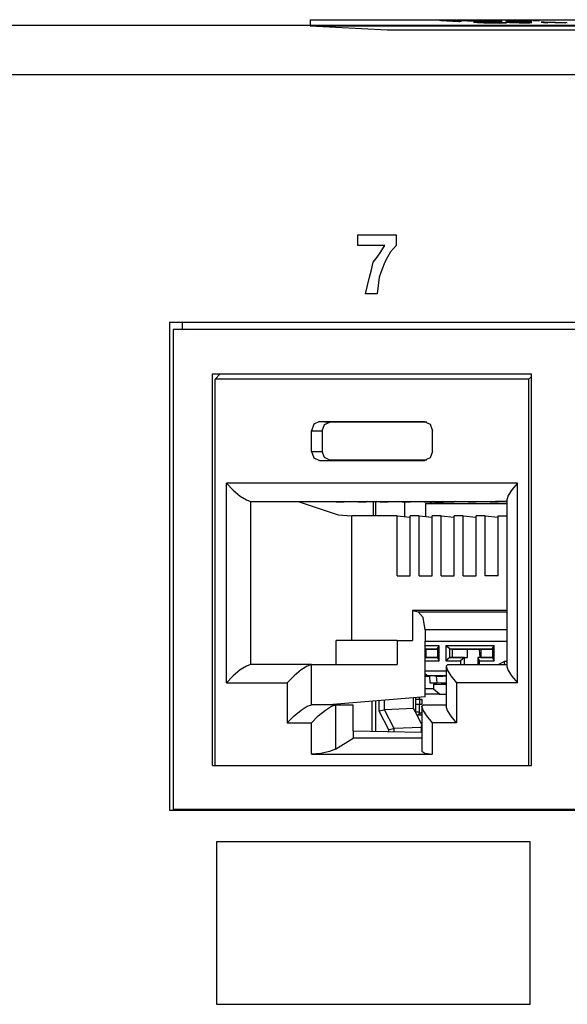
# Paper-space layout 'SH2' of a CAD drawing. Units: inches. Extents: x 7.5 to 26.5, y 5.4 to 18.1.
# Drawn here: x 12.2 to 13.1, y 7.3 to 8.9 of the extents above; entities that cross this region are included whole.
import ezdxf

# ---------------------------------------------------------------- set-up
doc = ezdxf.new("R2010")
doc.units = ezdxf.units.IN
doc.header["$MEASUREMENT"] = 0
doc.layers.add('1', color=7, linetype='CONTINUOUS')

psp = doc.layouts.new('SH2')

# ---------------------------------------------------------------- linework, layer by layer
at = {"layer": '1', "color": 18, "linetype": 'Continuous'}
for p, q in [((16.479218, 8.874228), (8.397963, 8.874228)), ((12.709856, 8.873772), (15.42878, 8.873772)), ((12.709856, 8.873772), (12.836612, 8.867228)), ((12.709949, 8.88377), (12.70986, 8.874228)), ((12.709949, 8.88377), (15.428871, 8.88377)), ((12.953841, 8.880811), (12.923031, 8.882401)), ((12.92514, 8.882401), (12.954967, 8.880862)), ((12.953752, 8.880998), (12.926546, 8.882401)), ((12.956076, 8.882401), (12.953752, 8.880998)), ((12.958059, 8.880811), (12.953841, 8.880811)), ((12.954967, 8.880862), (12.956373, 8.880862)), ((12.960294, 8.882401), (12.956076, 8.882401)), ((12.956373, 8.880862), (12.957762, 8.882351)), ((12.957762, 8.882351), (12.959167, 8.882351)), ((12.960383, 8.882215), (12.958059, 8.880811)), ((12.959167, 8.882351), (12.988995, 8.880811)), ((12.991104, 8.880811), (12.960294, 8.882401)), ((12.987589, 8.880811), (12.960383, 8.882215)), ((12.979106, 8.879652), (12.979528, 8.879703)), ((12.979386, 8.879601), (12.979106, 8.879652)), ((12.979667, 8.87955), (12.979386, 8.879601)), ((12.979528, 8.879703), (12.979952, 8.879753)), ((12.98093, 8.879449), (12.979667, 8.87955)), ((12.979952, 8.879753), (12.980374, 8.879805)), ((12.980374, 8.879805), (12.981125, 8.879838)), ((12.982897, 8.879347), (12.98093, 8.879449)), ((12.981125, 8.879838), (12.982954, 8.879889)), ((12.982013, 8.87972), (12.981262, 8.879685)), ((12.981262, 8.879685), (12.981543, 8.879635)), ((12.981543, 8.879635), (12.981823, 8.879584)), ((12.981823, 8.879584), (12.982103, 8.879534)), ((12.982436, 8.87977), (12.982013, 8.87972)), ((12.982103, 8.879534), (12.983367, 8.879432)), ((12.983187, 8.879805), (12.982436, 8.87977)), ((12.98416, 8.879246), (12.982897, 8.879347)), ((12.982954, 8.879889), (12.984735, 8.879906)), ((12.98464, 8.879838), (12.983187, 8.879805)), ((12.983367, 8.879432), (12.985005, 8.879347)), ((12.98341, 8.882215), (12.983832, 8.882267)), ((12.983689, 8.882165), (12.98341, 8.882215)), ((12.984298, 8.882097), (12.983689, 8.882165)), ((12.9837, 8.879669), (12.983747, 8.879703)), ((12.98398, 8.879618), (12.9837, 8.879669)), ((12.983747, 8.879703), (12.984498, 8.879737)), ((12.983832, 8.882267), (12.983928, 8.882334)), ((12.983928, 8.882334), (12.985053, 8.882385)), ((12.98426, 8.879567), (12.98398, 8.879618)), ((12.985799, 8.879161), (12.98416, 8.879246)), ((12.98454, 8.879517), (12.98426, 8.879567)), ((12.984906, 8.88203), (12.984298, 8.882097)), ((12.984498, 8.879737), (12.985249, 8.87977)), ((12.985476, 8.879432), (12.98454, 8.879517)), ((12.986094, 8.879872), (12.98464, 8.879838)), ((12.984735, 8.879906), (12.98722, 8.879923)), ((12.985889, 8.881979), (12.984906, 8.88203)), ((12.985005, 8.879347), (12.986269, 8.879246)), ((12.985053, 8.882385), (12.98721, 8.882419)), ((12.985249, 8.87977), (12.986702, 8.879805)), ((12.985847, 8.882199), (12.985424, 8.882148)), ((12.985424, 8.882148), (12.986734, 8.88208)), ((12.986412, 8.879347), (12.985476, 8.879432)), ((12.98599, 8.8823), (12.985566, 8.88225)), ((12.985566, 8.88225), (12.985847, 8.882199)), ((12.987765, 8.87906), (12.985799, 8.879161)), ((12.9872, 8.881911), (12.985889, 8.881979)), ((12.987115, 8.882351), (12.98599, 8.8823)), ((12.988579, 8.879889), (12.986094, 8.879872)), ((12.986269, 8.879246), (12.987908, 8.879161)), ((12.988379, 8.879246), (12.986412, 8.879347)), ((12.986702, 8.879805), (12.987781, 8.879821)), ((12.986734, 8.88208), (12.987015, 8.88203)), ((12.987015, 8.88203), (12.988326, 8.881962)), ((12.988896, 8.882368), (12.987115, 8.882351)), ((12.988511, 8.881844), (12.9872, 8.881911)), ((12.98721, 8.882419), (12.989695, 8.882436)), ((12.98722, 8.879923), (12.989704, 8.87994)), ((12.98758, 8.882182), (12.988004, 8.882233)), ((12.987861, 8.882132), (12.98758, 8.882182)), ((12.989732, 8.878958), (12.987765, 8.87906)), ((12.987781, 8.879821), (12.989562, 8.879838)), ((12.988141, 8.88208), (12.987861, 8.882132)), ((12.987908, 8.879161), (12.989875, 8.87906)), ((12.988004, 8.882233), (12.98805, 8.882267)), ((12.98805, 8.882267), (12.989505, 8.8823)), ((12.989124, 8.88203), (12.988141, 8.88208)), ((12.988326, 8.881962), (12.989309, 8.881911)), ((12.990017, 8.879161), (12.988379, 8.879246)), ((12.989494, 8.881793), (12.988511, 8.881844)), ((12.990687, 8.879889), (12.988579, 8.879889)), ((12.991054, 8.882401), (12.988896, 8.882368)), ((12.990436, 8.881962), (12.989124, 8.88203)), ((12.989309, 8.881911), (12.990621, 8.881844)), ((12.990806, 8.881725), (12.989494, 8.881793)), ((12.989505, 8.8823), (12.990255, 8.882334)), ((12.989562, 8.879838), (12.991672, 8.879838)), ((12.989695, 8.882436), (12.992179, 8.882453)), ((12.989704, 8.87994), (12.992845, 8.879923)), ((12.992402, 8.878857), (12.989732, 8.878958)), ((12.989875, 8.87906), (12.991841, 8.878958)), ((12.991984, 8.87906), (12.990017, 8.879161)), ((12.990255, 8.882334), (12.992037, 8.882351)), ((12.991419, 8.881911), (12.990436, 8.881962)), ((12.990621, 8.881844), (12.991604, 8.881793)), ((12.9935, 8.879889), (12.990687, 8.879889)), ((12.991789, 8.881674), (12.990806, 8.881725)), ((12.993162, 8.882401), (12.991054, 8.882401)), ((12.992026, 8.881844), (12.991419, 8.881911)), ((12.991604, 8.881793), (12.992587, 8.881742)), ((12.991672, 8.879838), (12.99378, 8.879838)), ((12.9931, 8.881606), (12.991789, 8.881674)), ((12.991841, 8.878958), (12.993481, 8.878874)), ((12.993623, 8.878975), (12.991984, 8.87906)), ((12.99301, 8.881793), (12.992026, 8.881844)), ((12.992037, 8.882351), (12.994145, 8.882351)), ((12.992179, 8.882453), (12.996022, 8.882436)), ((12.99404, 8.878772), (12.992402, 8.878857)), ((12.992587, 8.881742), (12.993898, 8.881674)), ((12.992845, 8.879923), (12.995985, 8.879906)), ((12.994697, 8.881742), (12.99301, 8.881793)), ((12.995114, 8.881538), (12.9931, 8.881606)), ((12.995975, 8.882401), (12.993162, 8.882401)), ((12.993481, 8.878874), (12.99615, 8.878772)), ((12.995937, 8.879872), (12.9935, 8.879889)), ((12.995589, 8.878874), (12.993623, 8.878975)), ((12.99378, 8.879838), (12.996218, 8.879821)), ((12.993898, 8.881674), (12.99521, 8.881606)), ((12.996711, 8.878671), (12.99404, 8.878772)), ((12.994145, 8.882351), (12.996255, 8.882351)), ((12.996007, 8.881674), (12.994697, 8.881742)), ((12.9968, 8.881488), (12.995114, 8.881538)), ((12.99521, 8.881606), (12.996896, 8.881556)), ((12.997931, 8.878789), (12.995589, 8.878874)), ((12.999405, 8.879838), (12.995937, 8.879872)), ((12.999443, 8.882368), (12.995975, 8.882401)), ((12.995985, 8.879906), (12.999125, 8.879889)), ((12.996991, 8.881623), (12.996007, 8.881674)), ((12.996022, 8.882436), (12.999163, 8.882419)), ((12.99615, 8.878772), (12.998492, 8.878687)), ((12.996218, 8.879821), (12.998654, 8.879805)), ((12.996255, 8.882351), (12.998692, 8.882334)), ((12.998725, 8.878603), (12.996711, 8.878671)), ((12.998815, 8.88142), (12.9968, 8.881488)), ((12.996896, 8.881556), (12.99891, 8.881488)), ((12.998302, 8.881556), (12.996991, 8.881623)), ((13.000601, 8.878687), (12.997931, 8.878789)), ((12.999989, 8.881505), (12.998302, 8.881556)), ((12.998492, 8.878687), (13.000506, 8.878619)), ((12.998654, 8.879805), (13.001419, 8.87977)), ((12.998692, 8.882334), (13.001457, 8.8823)), ((13.001114, 8.878551), (12.998725, 8.878603)), ((13.001532, 8.881352), (12.998815, 8.88142)), ((12.99891, 8.881488), (13.000596, 8.881437)), ((12.999125, 8.879889), (13.002217, 8.879838)), ((12.999163, 8.882419), (13.001927, 8.882385)), ((13.00217, 8.879805), (12.999405, 8.879838)), ((13.00188, 8.882351), (12.999443, 8.882368)), ((13.001675, 8.881454), (12.999989, 8.881505)), ((13.000506, 8.878619), (13.002192, 8.878569)), ((13.000596, 8.881437), (13.002986, 8.881387)), ((13.001584, 8.878636), (13.000601, 8.878687)), ((13.003128, 8.878484), (13.001114, 8.878551)), ((13.001419, 8.87977), (13.003481, 8.879737)), ((13.001457, 8.8823), (13.003518, 8.882267)), ((13.004624, 8.881302), (13.001532, 8.881352)), ((13.003974, 8.878586), (13.001584, 8.878636)), ((13.004064, 8.881404), (13.001675, 8.881454)), ((13.004269, 8.8823), (13.00188, 8.882351)), ((13.001927, 8.882385), (13.005723, 8.882334)), ((13.004231, 8.87977), (13.00217, 8.879805)), ((13.002192, 8.878569), (13.004581, 8.878518)), ((13.002217, 8.879838), (13.004982, 8.879805)), ((13.002986, 8.881387), (13.005375, 8.881336)), ((13.00519, 8.87845), (13.003128, 8.878484)), ((13.003481, 8.879737), (13.005543, 8.879703)), ((13.003518, 8.882267), (13.00558, 8.882233)), ((13.00566, 8.878535), (13.003974, 8.878586)), ((13.006125, 8.88137), (13.004064, 8.881404)), ((13.00662, 8.87972), (13.004231, 8.87977)), ((13.007361, 8.88225), (13.004269, 8.8823)), ((13.004581, 8.878518), (13.006269, 8.878468)), ((13.007717, 8.881251), (13.004624, 8.881302)), ((13.004982, 8.879805), (13.007372, 8.879753)), ((13.00758, 8.8784), (13.00519, 8.87845)), ((13.005375, 8.881336), (13.007437, 8.881302)), ((13.005543, 8.879703), (13.006901, 8.879669)), ((13.00558, 8.882233), (13.00797, 8.882182)), ((13.007019, 8.878501), (13.00566, 8.878535)), ((13.005723, 8.882334), (13.00844, 8.882267)), ((13.008187, 8.881336), (13.006125, 8.88137)), ((13.006269, 8.878468), (13.00833, 8.878433)), ((13.007979, 8.879685), (13.00662, 8.87972)), ((13.006901, 8.879669), (13.008588, 8.879618)), ((13.009081, 8.878468), (13.007019, 8.878501)), ((13.009048, 8.882199), (13.007361, 8.88225)), ((13.007372, 8.879753), (13.009761, 8.879703)), ((13.007437, 8.881302), (13.010201, 8.881269)), ((13.009641, 8.878366), (13.00758, 8.8784)), ((13.010482, 8.881217), (13.007717, 8.881251)), ((13.00797, 8.882182), (13.009656, 8.882132)), ((13.010369, 8.879635), (13.007979, 8.879685)), ((13.010952, 8.881302), (13.008187, 8.881336)), ((13.00833, 8.878433), (13.010391, 8.8784)), ((13.00844, 8.882267), (13.010829, 8.882215)), ((13.008588, 8.879618), (13.010274, 8.879567)), ((13.010735, 8.882148), (13.009048, 8.882199)), ((13.010815, 8.87845), (13.009081, 8.878468)), ((13.012405, 8.878332), (13.009641, 8.878366)), ((13.009656, 8.882132), (13.011342, 8.88208)), ((13.009761, 8.879703), (13.011447, 8.879652)), ((13.010201, 8.881269), (13.013342, 8.881251)), ((13.010274, 8.879567), (13.01196, 8.879517)), ((13.012055, 8.879584), (13.010369, 8.879635)), ((13.010391, 8.8784), (13.013157, 8.878366)), ((13.013622, 8.881201), (13.010482, 8.881217)), ((13.012749, 8.88208), (13.010735, 8.882148)), ((13.012877, 8.878416), (13.010815, 8.87845)), ((13.010829, 8.882215), (13.012516, 8.882165)), ((13.012359, 8.881302), (13.010952, 8.881302)), ((13.011342, 8.88208), (13.012325, 8.88203)), ((13.011447, 8.879652), (13.013837, 8.879601)), ((13.01196, 8.879517), (13.012616, 8.879482)), ((13.013741, 8.879534), (13.012055, 8.879584)), ((13.012325, 8.88203), (13.013637, 8.881962)), ((13.014795, 8.881285), (13.012359, 8.881302)), ((13.015874, 8.878298), (13.012405, 8.878332)), ((13.012516, 8.882165), (13.01453, 8.882097)), ((13.014435, 8.88203), (13.012749, 8.88208)), ((13.015641, 8.878383), (13.012877, 8.878416)), ((13.013157, 8.878366), (13.015594, 8.878349)), ((13.013342, 8.881251), (13.015779, 8.881234)), ((13.016435, 8.881201), (13.013622, 8.881201)), ((13.013637, 8.881962), (13.01462, 8.881911)), ((13.014725, 8.879482), (13.013741, 8.879534)), ((13.013837, 8.879601), (13.01482, 8.87955)), ((13.015746, 8.881962), (13.014435, 8.88203)), ((13.01453, 8.882097), (13.015841, 8.88203)), ((13.01462, 8.881911), (13.015931, 8.881844)), ((13.016577, 8.881302), (13.014795, 8.881285)), ((13.01482, 8.87955), (13.016506, 8.879499)), ((13.015594, 8.878349), (13.018734, 8.878332)), ((13.018078, 8.878366), (13.015641, 8.878383)), ((13.016729, 8.881911), (13.015746, 8.881962)), ((13.015779, 8.881234), (13.018263, 8.881251)), ((13.015841, 8.88203), (13.017528, 8.881979)), ((13.019013, 8.878282), (13.015874, 8.878298)), ((13.015931, 8.881844), (13.016914, 8.881793)), ((13.019246, 8.881201), (13.016435, 8.881201)), ((13.018686, 8.881302), (13.016577, 8.881302)), ((13.018041, 8.881844), (13.016729, 8.881911)), ((13.016914, 8.881793), (13.017898, 8.881742)), ((13.017528, 8.881979), (13.018839, 8.881911)), ((13.017898, 8.881742), (13.019209, 8.881674)), ((13.019024, 8.881793), (13.018041, 8.881844)), ((13.020187, 8.878366), (13.018078, 8.878366)), ((13.018263, 8.881251), (13.020044, 8.881269)), ((13.02014, 8.881336), (13.018686, 8.881302)), ((13.018734, 8.878332), (13.021171, 8.878315)), ((13.020149, 8.881844), (13.018839, 8.881911)), ((13.021826, 8.878282), (13.019013, 8.878282)), ((13.020007, 8.881742), (13.019024, 8.881793)), ((13.019209, 8.881674), (13.020192, 8.881623)), ((13.021731, 8.881217), (13.019246, 8.881201)), ((13.021318, 8.881674), (13.020007, 8.881742)), ((13.020044, 8.881269), (13.021499, 8.881302)), ((13.02089, 8.88137), (13.02014, 8.881336)), ((13.021133, 8.881793), (13.020149, 8.881844)), ((13.023, 8.878366), (13.020187, 8.878366)), ((13.020192, 8.881623), (13.020801, 8.881556)), ((13.020801, 8.881556), (13.021784, 8.881505)), ((13.021641, 8.881404), (13.02089, 8.88137)), ((13.021133, 8.881793), (13.022444, 8.881725)), ((13.021171, 8.878315), (13.023655, 8.878332)), ((13.022629, 8.881606), (13.021318, 8.881674)), ((13.021784, 8.881505), (13.02136, 8.881454)), ((13.02136, 8.881454), (13.021641, 8.881404)), ((13.021499, 8.881302), (13.022952, 8.881336)), ((13.023888, 8.881251), (13.021731, 8.881217)), ((13.025341, 8.878282), (13.021826, 8.878282)), ((13.022444, 8.881725), (13.023427, 8.881674)), ((13.022909, 8.881556), (13.022629, 8.881606)), ((13.023518, 8.881488), (13.022909, 8.881556)), ((13.022952, 8.881336), (13.023375, 8.881387)), ((13.024781, 8.878383), (13.023, 8.878366)), ((13.023375, 8.881387), (13.023798, 8.881437)), ((13.023427, 8.881674), (13.024035, 8.881606)), ((13.023798, 8.881437), (13.023518, 8.881488)), ((13.023655, 8.878332), (13.026139, 8.878349)), ((13.025014, 8.881302), (13.023888, 8.881251)), ((13.024035, 8.881606), (13.025347, 8.881538)), ((13.025532, 8.878416), (13.024781, 8.878383)), ((13.026139, 8.881352), (13.025014, 8.881302)), ((13.027826, 8.878298), (13.025341, 8.878282)), ((13.025347, 8.881538), (13.025627, 8.881488)), ((13.025627, 8.881488), (13.025532, 8.88142)), ((13.025532, 8.88142), (13.026139, 8.881352)), ((13.026985, 8.87845), (13.025532, 8.878416)), ((13.026139, 8.878349), (13.027921, 8.878366)), ((13.028064, 8.878468), (13.026985, 8.87845)), ((13.027413, 8.878755), (13.028021, 8.878687)), ((13.02928, 8.878332), (13.027826, 8.878298)), ((13.027921, 8.878366), (13.029375, 8.8784)), ((13.028021, 8.878687), (13.028301, 8.878636)), ((13.028814, 8.878501), (13.028064, 8.878468)), ((13.028301, 8.878636), (13.028582, 8.878586)), ((13.028582, 8.878586), (13.028862, 8.878535)), ((13.028862, 8.878535), (13.028814, 8.878501)), ((13.03013, 8.878687), (13.029147, 8.878738)), ((13.031436, 8.878366), (13.02928, 8.878332)), ((13.029375, 8.8784), (13.030126, 8.878433)), ((13.030126, 8.878433), (13.030876, 8.878468)), ((13.030738, 8.878619), (13.03013, 8.878687)), ((13.030596, 8.878518), (13.031018, 8.878569)), ((13.030876, 8.878468), (13.030596, 8.878518)), ((13.031018, 8.878569), (13.030738, 8.878619)), ((13.031256, 8.878738), (13.032567, 8.878671)), ((13.031841, 8.882283), (13.031418, 8.882233)), ((13.031418, 8.882233), (13.032026, 8.882165)), ((13.032187, 8.8784), (13.031436, 8.878366)), ((13.032967, 8.882334), (13.031841, 8.882283)), ((13.032026, 8.882165), (13.032634, 8.882097)), ((13.032084, 8.879703), (13.032506, 8.879753)), ((13.032364, 8.879652), (13.032084, 8.879703)), ((13.03261, 8.87845), (13.032187, 8.8784)), ((13.032971, 8.879584), (13.032364, 8.879652)), ((13.032506, 8.879753), (13.032601, 8.879821)), ((13.032567, 8.878671), (13.033175, 8.878603)), ((13.032601, 8.879821), (13.033728, 8.879872)), ((13.03336, 8.878484), (13.03261, 8.87845)), ((13.033175, 8.878603), (13.032752, 8.878551)), ((13.032752, 8.878551), (13.03336, 8.878484)), ((13.034093, 8.882385), (13.032967, 8.882334)), ((13.03358, 8.879517), (13.032971, 8.879584)), ((13.033152, 8.882215), (13.033575, 8.882267)), ((13.03376, 8.882148), (13.033152, 8.882215)), ((13.033575, 8.882267), (13.034326, 8.8823)), ((13.034563, 8.879466), (13.03358, 8.879517)), ((13.033728, 8.879872), (13.035884, 8.879906)), ((13.034743, 8.882097), (13.03376, 8.882148)), ((13.036249, 8.882419), (13.034093, 8.882385)), ((13.03452, 8.879685), (13.034098, 8.879635)), ((13.034098, 8.879635), (13.035409, 8.879567)), ((13.034663, 8.879787), (13.034241, 8.879737)), ((13.034241, 8.879737), (13.03452, 8.879685)), ((13.034326, 8.8823), (13.035452, 8.882351)), ((13.035874, 8.879398), (13.034563, 8.879466)), ((13.035789, 8.879838), (13.034663, 8.879787)), ((13.035409, 8.879567), (13.035689, 8.879517)), ((13.035452, 8.882351), (13.037936, 8.882368)), ((13.036387, 8.882267), (13.035637, 8.882233)), ((13.035637, 8.882233), (13.035917, 8.882182)), ((13.035689, 8.879517), (13.037, 8.879449)), ((13.037571, 8.879855), (13.035789, 8.879838)), ((13.035917, 8.882182), (13.03587, 8.882148)), ((13.03587, 8.882148), (13.036477, 8.88208)), ((13.037186, 8.879331), (13.035874, 8.879398)), ((13.035884, 8.879906), (13.038368, 8.879923)), ((13.039062, 8.882419), (13.036249, 8.882419)), ((13.036255, 8.879669), (13.036677, 8.87972)), ((13.036534, 8.879618), (13.036255, 8.879669)), ((13.037841, 8.8823), (13.036387, 8.882267)), ((13.036815, 8.879567), (13.036534, 8.879618)), ((13.036677, 8.87972), (13.036725, 8.879753)), ((13.036725, 8.879753), (13.038178, 8.879787)), ((13.037798, 8.879517), (13.036815, 8.879567)), ((13.037, 8.879449), (13.037984, 8.879398)), ((13.038169, 8.879279), (13.037186, 8.879331)), ((13.039727, 8.879889), (13.037571, 8.879855)), ((13.039109, 8.879449), (13.037798, 8.879517)), ((13.039622, 8.882318), (13.037841, 8.8823)), ((13.037936, 8.882368), (13.039718, 8.882385)), ((13.037984, 8.879398), (13.039294, 8.879331)), ((13.039479, 8.879212), (13.038169, 8.879279)), ((13.038178, 8.879787), (13.038929, 8.879821)), ((13.038368, 8.879923), (13.040854, 8.87994)), ((13.038929, 8.879821), (13.04071, 8.879838)), ((13.041547, 8.882436), (13.039062, 8.882419)), ((13.040092, 8.879398), (13.039109, 8.879449)), ((13.039294, 8.879331), (13.040277, 8.879279)), ((13.040463, 8.879161), (13.039479, 8.879212)), ((13.041404, 8.882334), (13.039622, 8.882318)), ((13.039718, 8.882385), (13.04253, 8.882385)), ((13.041837, 8.879889), (13.039727, 8.879889)), ((13.040701, 8.879331), (13.040092, 8.879398)), ((13.040277, 8.879279), (13.041261, 8.879229)), ((13.041774, 8.879093), (13.040463, 8.879161)), ((13.041684, 8.879279), (13.040701, 8.879331)), ((13.04071, 8.879838), (13.04282, 8.879838)), ((13.040854, 8.87994), (13.044696, 8.879923)), ((13.041261, 8.879229), (13.042572, 8.879161)), ((13.043513, 8.882334), (13.041404, 8.882334)), ((13.044358, 8.882436), (13.041547, 8.882436)), ((13.04337, 8.879229), (13.041684, 8.879279)), ((13.043788, 8.879025), (13.041774, 8.879093)), ((13.044649, 8.879889), (13.041837, 8.879889)), ((13.04253, 8.882385), (13.045342, 8.882385)), ((13.042572, 8.879161), (13.043883, 8.879093)), ((13.04282, 8.879838), (13.04493, 8.879838)), ((13.044682, 8.879161), (13.04337, 8.879229)), ((13.045622, 8.882334), (13.043513, 8.882334)), ((13.045475, 8.878975), (13.043788, 8.879025)), ((13.043883, 8.879093), (13.045569, 8.879043)), ((13.047499, 8.882419), (13.044358, 8.882436)), ((13.048117, 8.879855), (13.044649, 8.879889)), ((13.045665, 8.87911), (13.044682, 8.879161)), ((13.044696, 8.879923), (13.047836, 8.879906)), ((13.04493, 8.879838), (13.047366, 8.879821)), ((13.044951, 8.881606), (13.04575, 8.881674)), ((13.045888, 8.881522), (13.044951, 8.881606)), ((13.045342, 8.882385), (13.047779, 8.882368)), ((13.047489, 8.878907), (13.045475, 8.878975)), ((13.045569, 8.879043), (13.047584, 8.878975)), ((13.048434, 8.882334), (13.045622, 8.882334)), ((13.046976, 8.879043), (13.045665, 8.87911)), ((13.04575, 8.881674), (13.046876, 8.881725)), ((13.047198, 8.881454), (13.045888, 8.881522)), ((13.046876, 8.881725), (13.048705, 8.881776)), ((13.048662, 8.878992), (13.046976, 8.879043)), ((13.050243, 8.88137), (13.047198, 8.881454)), ((13.047366, 8.879821), (13.050131, 8.879787)), ((13.047812, 8.88164), (13.047389, 8.88159)), ((13.047389, 8.88159), (13.047997, 8.881522)), ((13.050206, 8.878839), (13.047489, 8.878907)), ((13.050639, 8.882401), (13.047499, 8.882419)), ((13.047584, 8.878975), (13.049271, 8.878924)), ((13.047779, 8.882368), (13.05092, 8.882351)), ((13.048938, 8.881691), (13.047812, 8.88164)), ((13.047836, 8.879906), (13.050601, 8.879872)), ((13.047997, 8.881522), (13.049308, 8.881454)), ((13.050553, 8.879838), (13.048117, 8.879855)), ((13.050872, 8.882318), (13.048434, 8.882334)), ((13.050348, 8.878942), (13.048662, 8.878992)), ((13.048705, 8.881776), (13.059442, 8.881911)), ((13.050391, 8.881725), (13.048938, 8.881691)), ((13.049271, 8.878924), (13.05166, 8.878874)), ((13.049308, 8.881454), (13.051322, 8.881387)), ((13.049545, 8.881623), (13.050296, 8.881658)), ((13.049826, 8.881573), (13.049545, 8.881623)), ((13.050106, 8.881522), (13.049826, 8.881573)), ((13.051417, 8.881454), (13.050106, 8.881522)), ((13.050131, 8.879787), (13.052193, 8.879753)), ((13.053299, 8.878789), (13.050206, 8.878839)), ((13.052961, 8.881302), (13.050243, 8.88137)), ((13.050296, 8.881658), (13.05175, 8.881691)), ((13.052738, 8.87889), (13.050348, 8.878942)), ((13.0608, 8.881877), (13.050391, 8.881725)), ((13.052943, 8.879787), (13.050553, 8.879838)), ((13.050601, 8.879872), (13.054397, 8.879821)), ((13.054107, 8.882368), (13.050639, 8.882401)), ((13.053637, 8.882283), (13.050872, 8.882318)), ((13.05092, 8.882351), (13.053356, 8.882334)), ((13.051322, 8.881387), (13.053712, 8.881336)), ((13.053103, 8.881404), (13.051417, 8.881454)), ((13.05166, 8.878874), (13.054049, 8.878822)), ((13.05175, 8.881691), (13.062486, 8.881826)), ((13.052193, 8.879753), (13.054255, 8.87972)), ((13.0548, 8.878857), (13.052738, 8.87889)), ((13.056036, 8.879737), (13.052943, 8.879787)), ((13.056053, 8.881251), (13.052961, 8.881302)), ((13.05479, 8.881352), (13.053103, 8.881404)), ((13.056391, 8.878738), (13.053299, 8.878789)), ((13.053356, 8.882334), (13.056449, 8.882283)), ((13.055698, 8.88225), (13.053637, 8.882283)), ((13.053712, 8.881336), (13.056804, 8.881285)), ((13.054049, 8.878822), (13.056111, 8.878789)), ((13.057199, 8.882318), (13.054107, 8.882368)), ((13.054255, 8.87972), (13.056643, 8.879669)), ((13.054397, 8.879821), (13.057114, 8.879753)), ((13.057554, 8.881319), (13.05479, 8.881352)), ((13.056862, 8.878822), (13.0548, 8.878857)), ((13.058087, 8.882199), (13.055698, 8.88225)), ((13.057722, 8.879685), (13.056036, 8.879737)), ((13.059849, 8.881201), (13.056053, 8.881251)), ((13.056111, 8.878789), (13.058876, 8.878755)), ((13.059155, 8.878704), (13.056391, 8.878738)), ((13.056449, 8.882283), (13.059869, 8.882215)), ((13.056643, 8.879669), (13.05833, 8.879618)), ((13.056804, 8.881285), (13.059568, 8.881251)), ((13.059627, 8.878789), (13.056862, 8.878822)), ((13.057114, 8.879753), (13.059504, 8.879703)), ((13.060619, 8.88225), (13.057199, 8.882318)), ((13.059289, 8.881302), (13.057554, 8.881319)), ((13.059408, 8.879635), (13.057722, 8.879685)), ((13.059773, 8.882148), (13.058087, 8.882199)), ((13.05833, 8.879618), (13.060017, 8.879567)), ((13.058876, 8.878755), (13.062016, 8.878738)), ((13.062296, 8.878687), (13.059155, 8.878704)), ((13.061726, 8.881285), (13.059289, 8.881302)), ((13.061422, 8.879567), (13.059408, 8.879635)), ((13.059442, 8.881911), (13.060192, 8.881945)), ((13.059504, 8.879703), (13.06119, 8.879652)), ((13.059568, 8.881251), (13.062709, 8.881234)), ((13.061032, 8.878789), (13.059627, 8.878789)), ((13.060758, 8.882097), (13.059773, 8.882148)), ((13.062989, 8.881184), (13.059849, 8.881201)), ((13.059869, 8.882215), (13.061883, 8.882148)), ((13.060017, 8.879567), (13.061, 8.879517)), ((13.060192, 8.881945), (13.061646, 8.881979)), ((13.063664, 8.882165), (13.060619, 8.88225)), ((13.061365, 8.88203), (13.060758, 8.882097)), ((13.062253, 8.881911), (13.0608, 8.881877)), ((13.061, 8.879517), (13.062311, 8.879449)), ((13.063469, 8.878772), (13.061032, 8.878789)), ((13.06119, 8.879652), (13.063204, 8.879584)), ((13.061646, 8.881979), (13.061365, 8.88203)), ((13.063109, 8.879517), (13.061422, 8.879567)), ((13.063835, 8.881285), (13.061726, 8.881285)), ((13.061883, 8.882148), (13.063194, 8.88208)), ((13.062016, 8.878738), (13.064453, 8.878721)), ((13.063379, 8.881962), (13.062253, 8.881911)), ((13.065108, 8.878687), (13.062296, 8.878687)), ((13.062311, 8.879449), (13.063294, 8.879398)), ((13.062486, 8.881826), (13.064643, 8.881861)), ((13.062709, 8.881234), (13.064818, 8.881234)), ((13.065802, 8.881184), (13.062989, 8.881184)), ((13.06442, 8.879449), (13.063109, 8.879517)), ((13.063194, 8.88208), (13.063802, 8.882012)), ((13.063204, 8.879584), (13.064515, 8.879517)), ((13.063294, 8.879398), (13.064605, 8.879331)), ((13.063802, 8.882012), (13.063379, 8.881962)), ((13.06525, 8.878789), (13.063469, 8.878772)), ((13.065304, 8.88208), (13.063664, 8.882165)), ((13.065944, 8.881285), (13.063835, 8.881285)), ((13.065403, 8.879398), (13.06442, 8.879449)), ((13.064453, 8.878721), (13.066937, 8.878738)), ((13.064515, 8.879517), (13.066201, 8.879466)), ((13.064605, 8.879331), (13.065589, 8.879279)), ((13.064643, 8.881861), (13.065441, 8.881928)), ((13.064818, 8.881234), (13.067631, 8.881234)), ((13.067921, 8.878687), (13.065108, 8.878687)), ((13.06736, 8.878789), (13.06525, 8.878789)), ((13.066239, 8.881996), (13.065304, 8.88208)), ((13.066714, 8.879331), (13.065403, 8.879398)), ((13.065441, 8.881928), (13.066239, 8.881996)), ((13.065589, 8.879279), (13.066572, 8.879229)), ((13.068286, 8.881201), (13.065802, 8.881184)), ((13.067725, 8.881302), (13.065944, 8.881285)), ((13.066201, 8.879466), (13.067513, 8.879398)), ((13.066572, 8.879229), (13.067883, 8.879161)), ((13.067698, 8.879279), (13.066714, 8.879331)), ((13.066937, 8.878738), (13.068719, 8.878755)), ((13.068813, 8.878822), (13.06736, 8.878789)), ((13.068824, 8.879331), (13.067513, 8.879398)), ((13.067631, 8.881234), (13.069412, 8.881251)), ((13.068681, 8.879229), (13.067698, 8.879279)), ((13.069507, 8.881319), (13.067725, 8.881302)), ((13.067883, 8.879161), (13.068866, 8.87911)), ((13.070405, 8.878704), (13.067921, 8.878687)), ((13.07077, 8.881217), (13.068286, 8.881201)), ((13.069992, 8.879161), (13.068681, 8.879229)), ((13.068719, 8.878755), (13.070172, 8.878789)), ((13.069565, 8.878857), (13.068813, 8.878822)), ((13.069807, 8.879279), (13.068824, 8.879331)), ((13.068866, 8.87911), (13.069474, 8.879043)), ((13.069412, 8.881251), (13.070866, 8.881285)), ((13.069474, 8.879043), (13.070457, 8.878992)), ((13.070257, 8.881352), (13.069507, 8.881319)), ((13.070315, 8.87889), (13.069565, 8.878857)), ((13.069807, 8.879279), (13.071118, 8.879212)), ((13.071303, 8.879093), (13.069992, 8.879161)), ((13.070457, 8.878992), (13.070035, 8.878942)), ((13.070035, 8.878942), (13.070315, 8.87889)), ((13.07012, 8.881505), (13.071103, 8.881454)), ((13.070172, 8.878789), (13.071626, 8.878822)), ((13.070681, 8.881404), (13.070257, 8.881352)), ((13.072562, 8.878738), (13.070405, 8.878704)), ((13.071103, 8.881454), (13.070681, 8.881404)), ((13.073256, 8.881234), (13.07077, 8.881217)), ((13.070866, 8.881285), (13.072319, 8.881319)), ((13.071118, 8.879212), (13.072102, 8.879161)), ((13.071584, 8.879043), (13.071303, 8.879093)), ((13.072191, 8.878975), (13.071584, 8.879043)), ((13.071626, 8.878822), (13.072049, 8.878874)), ((13.072049, 8.878874), (13.072472, 8.878924)), ((13.072102, 8.879161), (13.072709, 8.879093)), ((13.072472, 8.878924), (13.072191, 8.878975)), ((13.072837, 8.881437), (13.072229, 8.881505)), ((13.072319, 8.881319), (13.073445, 8.88137)), ((13.073688, 8.878789), (13.072562, 8.878738)), ((13.072709, 8.879093), (13.07402, 8.879025)), ((13.073445, 8.88137), (13.072837, 8.881437)), ((13.074381, 8.881285), (13.073256, 8.881234)), ((13.073635, 8.881505), (13.075274, 8.88142)), ((13.074814, 8.878839), (13.073688, 8.878789)), ((13.07402, 8.879025), (13.074301, 8.878975)), ((13.074301, 8.878975), (13.074205, 8.878907)), ((13.074205, 8.878907), (13.074814, 8.878839)), ((13.075179, 8.881352), (13.074381, 8.881285)), ((13.075274, 8.88142), (13.075179, 8.881352)), ((13.080082, 8.882215), (13.076477, 8.882401)), ((13.076477, 8.882401), (13.08421, 8.882401)), ((13.081208, 8.882267), (13.07957, 8.882351)), ((13.07957, 8.882351), (13.083085, 8.882351)), ((13.087816, 8.882215), (13.080082, 8.882215)), ((13.084723, 8.882267), (13.081208, 8.882267)), ((13.083085, 8.882351), (13.084723, 8.882267)), ((13.08421, 8.882401), (13.087816, 8.882215)), ((13.095095, 8.879889), (13.090173, 8.879889)), ((13.090173, 8.879889), (13.098024, 8.878721)), ((13.099431, 8.878721), (13.092563, 8.879838)), ((13.092563, 8.879838), (13.094671, 8.879838)), ((13.094671, 8.879838), (13.131069, 8.878721)), ((13.133179, 8.878721), (13.095095, 8.879889)), ((13.129663, 8.878721), (13.09528, 8.87977)), ((13.09528, 8.87977), (13.10154, 8.878721)), ((12.836612, 8.867228), (15.555534, 8.867228)), ((8.36373, 8.793227), (16.452528, 8.793227)), ((12.788646, 8.520576), (12.788646, 8.529269)), ((12.788646, 8.529269), (12.820163, 8.529269)), ((12.788646, 8.511882), (12.788646, 8.520576)), ((12.820163, 8.529269), (12.85168, 8.529269)), ((12.85168, 8.529269), (12.85168, 8.520576)), ((12.85168, 8.520576), (12.85168, 8.511882)), ((12.810707, 8.511882), (12.788646, 8.511882)), ((12.832769, 8.511882), (12.810707, 8.511882)), ((12.820163, 8.492756), (12.826466, 8.50145)), ((12.826466, 8.50145), (12.829618, 8.506665)), ((12.829618, 8.506665), (12.832769, 8.511882)), ((12.842224, 8.50145), (12.837497, 8.492756)), ((12.846952, 8.506665), (12.842224, 8.50145)), ((12.85168, 8.511882), (12.846952, 8.506665)), ((12.810707, 8.47189), (12.813859, 8.484062)), ((12.813859, 8.484062), (12.820163, 8.492756)), ((12.832769, 8.484062), (12.828042, 8.47189)), ((12.837497, 8.492756), (12.832769, 8.484062)), ((12.807556, 8.459719), (12.810707, 8.47189)), ((12.828042, 8.47189), (12.823315, 8.459719)), ((12.804404, 8.445809), (12.807556, 8.459719)), ((12.823315, 8.459719), (12.821738, 8.445809)), ((12.801252, 8.431899), (12.804404, 8.445809)), ((12.821738, 8.445809), (12.820163, 8.431899)), ((12.810707, 8.431899), (12.801252, 8.431899)), ((12.820163, 8.431899), (12.810707, 8.431899)), ((12.477915, 8.385688), (12.477915, 7.581687)), ((12.477915, 8.385688), (16.090458, 8.385688)), ((12.504907, 8.374071), (12.484159, 8.373181)), ((16.08456, 8.373181), (12.484159, 8.373181)), ((12.484159, 8.373181), (12.484159, 7.582578)), ((12.499469, 8.373829), (12.499469, 8.385688)), ((12.504907, 8.374071), (16.090431, 8.374071)), ((12.54878, 7.655086), (12.54878, 8.300086)), ((12.54878, 8.300086), (13.074439, 8.300086)), ((12.553418, 8.291617), (12.561691, 8.300086)), ((12.553418, 7.655086), (12.553418, 8.291617)), ((13.069802, 8.291617), (12.553418, 8.291617)), ((13.069802, 8.291617), (13.07444, 8.296189)), ((13.069802, 7.655086), (13.069802, 8.291617)), ((13.074439, 7.655086), (13.074439, 8.300086)), ((12.715898, 8.217224), (12.711916, 8.206617)), ((12.725511, 8.221618), (12.715898, 8.217224)), ((12.725511, 8.221618), (12.742415, 8.22092)), ((12.725511, 8.221618), (12.897709, 8.221618)), ((12.729454, 8.206617), (12.733251, 8.21673)), ((12.733251, 8.21673), (12.742415, 8.22092)), ((12.901807, 8.22092), (12.742415, 8.22092)), ((12.897709, 8.221618), (12.898726, 8.221576)), ((12.897709, 8.221618), (12.907322, 8.217224)), ((12.907322, 8.217224), (12.911304, 8.206617)), ((12.711916, 8.206617), (12.729454, 8.206617)), ((12.711916, 8.172618), (12.711916, 8.206617)), ((12.729454, 8.206617), (12.729454, 8.172618)), ((12.911304, 8.172618), (12.911304, 8.206617)), ((12.711916, 8.172618), (12.729454, 8.172618)), ((12.711916, 8.172618), (12.715898, 8.162011)), ((12.715898, 8.162011), (12.725511, 8.157618)), ((12.733251, 8.162504), (12.729454, 8.172618)), ((12.742415, 8.158316), (12.733251, 8.162504)), ((12.907322, 8.162011), (12.897709, 8.157618)), ((12.911304, 8.172618), (12.907322, 8.162011)), ((12.725511, 8.157618), (12.742415, 8.158316)), ((12.725511, 8.157618), (12.897709, 8.157618)), ((12.901807, 8.158316), (12.742415, 8.158316)), ((12.897709, 8.157618), (12.898726, 8.15766)), ((12.571892, 8.120225), (12.583261, 8.108745)), ((12.571892, 7.791225), (12.571892, 8.120225)), ((13.051329, 8.120225), (12.571892, 8.120225)), ((13.051329, 8.120225), (13.042186, 8.109149)), ((13.051329, 7.791225), (13.051329, 8.120225)), ((12.583261, 8.108745), (12.594831, 8.099012)), ((12.594831, 8.099012), (12.604838, 8.092509)), ((13.036127, 8.099638), (13.034007, 8.093037)), ((13.042186, 8.109149), (13.036127, 8.099638)), ((12.604838, 8.092509), (12.611759, 8.090225)), ((12.611759, 8.090225), (12.611759, 7.821225)), ((12.611759, 8.090225), (13.034001, 8.090225)), ((12.649259, 8.090225), (12.691805, 8.089347)), ((12.691805, 8.089347), (12.755736, 8.068183)), ((12.752761, 8.089347), (12.708621, 8.090225)), ((12.765889, 8.089347), (12.746668, 8.089759)), ((12.746668, 8.089759), (12.768297, 8.089759)), ((12.752761, 8.089347), (12.765889, 8.089347)), ((12.765889, 8.089759), (12.765889, 8.089347)), ((12.789013, 8.089347), (12.768297, 8.089759)), ((12.802141, 8.089347), (12.78292, 8.089759)), ((12.78292, 8.089759), (12.804549, 8.089759)), ((12.789013, 8.089347), (12.802141, 8.089347)), ((12.802141, 8.089759), (12.802141, 8.089347)), ((12.825266, 8.089347), (12.804549, 8.089759)), ((12.814285, 8.06632), (12.814285, 8.089566)), ((12.817944, 8.066318), (12.817944, 8.089482)), ((12.838394, 8.089347), (12.819173, 8.089759)), ((12.819173, 8.089759), (12.840801, 8.089759)), ((12.825266, 8.089347), (12.838394, 8.089347)), ((12.838394, 8.089759), (12.838394, 8.089347)), ((12.861518, 8.089347), (12.840801, 8.089759)), ((12.874646, 8.089347), (12.855425, 8.089759)), ((12.855425, 8.089759), (12.877054, 8.089759)), ((12.861518, 8.089347), (12.874646, 8.089347)), ((12.865174, 8.089346), (12.865174, 8.065275)), ((12.874646, 8.089759), (12.874646, 8.089347)), ((12.89777, 8.089347), (12.877054, 8.089759)), ((12.910898, 8.089347), (12.891677, 8.089759)), ((12.891677, 8.089759), (12.913306, 8.089759)), ((12.89777, 8.089347), (12.910898, 8.089347)), ((12.89967, 8.08649), (12.936831, 8.089347)), ((12.89967, 8.08649), (12.89967, 8.06543)), ((12.89967, 8.08649), (13.034004, 8.08649)), ((12.910898, 8.089759), (12.910898, 8.089347)), ((12.934023, 8.089347), (12.913306, 8.089759)), ((12.947151, 8.089347), (12.92793, 8.089759)), ((12.92793, 8.089759), (12.949558, 8.089759)), ((12.934023, 8.089347), (12.947151, 8.089347)), ((12.947151, 8.089759), (12.947151, 8.089347)), ((12.970275, 8.089347), (12.949558, 8.089759)), ((12.983403, 8.089347), (12.964182, 8.089759)), ((12.964182, 8.089759), (12.985811, 8.089759)), ((12.970275, 8.089347), (12.983403, 8.089347)), ((12.983403, 8.089759), (12.983403, 8.089347)), ((13.006527, 8.089347), (12.985811, 8.089759)), ((13.019655, 8.089347), (13.000434, 8.089759)), ((13.000434, 8.089759), (13.022063, 8.089759)), ((13.006527, 8.089347), (13.019655, 8.089347)), ((13.034007, 8.089817), (13.014954, 8.090225)), ((13.019655, 8.089759), (13.019655, 8.089347)), ((13.034007, 8.089521), (13.022063, 8.089759)), ((13.034007, 8.093036), (13.034007, 7.818415)), ((12.755736, 8.068183), (12.778271, 8.06632)), ((12.778271, 7.861226), (12.778271, 8.06632)), ((12.853042, 8.06632), (12.778271, 8.06632)), ((12.853042, 8.06632), (12.874793, 8.064453)), ((12.853042, 7.967594), (12.853042, 8.06632)), ((12.874793, 7.967594), (12.874793, 8.06632)), ((12.889294, 8.06632), (12.874793, 8.06632)), ((12.889294, 8.06632), (12.911045, 8.064453)), ((12.889294, 7.967594), (12.889294, 8.06632)), ((12.911045, 7.967594), (12.911045, 8.06632)), ((12.925546, 8.06632), (12.911045, 8.06632)), ((12.925546, 8.06632), (12.947297, 8.064453)), ((12.925546, 7.967594), (12.925546, 8.06632)), ((12.947297, 7.967594), (12.947297, 8.06632)), ((12.961799, 8.06632), (12.947297, 8.06632)), ((12.961799, 8.06632), (12.98355, 8.064453)), ((12.961799, 7.967594), (12.961799, 8.06632)), ((12.98355, 7.967594), (12.98355, 8.06632)), ((12.998051, 8.06632), (12.98355, 8.06632)), ((12.998051, 8.06632), (13.019802, 8.064453)), ((12.998051, 7.967594), (12.998051, 8.06632)), ((13.019802, 8.06632), (13.034007, 8.06632)), ((13.019802, 7.967594), (13.019802, 8.06632)), ((12.853042, 7.967594), (12.874793, 7.967594)), ((12.889294, 7.967594), (12.911045, 7.967594)), ((12.925546, 7.967594), (12.947297, 7.967594)), ((12.961799, 7.967594), (12.98355, 7.967594)), ((13.019802, 7.967594), (12.998051, 7.967594)), ((12.878418, 7.910472), (12.887976, 7.908494)), ((12.878418, 7.910472), (12.878418, 7.861226)), ((13.034004, 7.910472), (12.878418, 7.910472)), ((12.896218, 7.898876), (12.887976, 7.908494)), ((12.887976, 7.908494), (13.034005, 7.908494)), ((12.899549, 7.878608), (12.896218, 7.898876)), ((12.899549, 7.878608), (12.899549, 7.859698)), ((13.034003, 7.878608), (12.899549, 7.878608)), ((12.853061, 7.861226), (12.752914, 7.861226)), ((12.752914, 7.821225), (12.752914, 7.861226)), ((12.853061, 7.861226), (12.853061, 7.821225)), ((12.853061, 7.861226), (12.878418, 7.861226)), ((12.899549, 7.768355), (12.899549, 7.859698)), ((12.899549, 7.859698), (13.034003, 7.859698)), ((12.922577, 7.852175), (12.899549, 7.852175)), ((12.919689, 7.847643), (12.922577, 7.852175)), ((12.922577, 7.827789), (12.922577, 7.852175)), ((12.933103, 7.852175), (12.933103, 7.827789)), ((13.013207, 7.852175), (12.933103, 7.852175)), ((12.93971, 7.847176), (12.933103, 7.852175)), ((13.010321, 7.847643), (13.013207, 7.852175)), ((13.013207, 7.827789), (13.013207, 7.852175)), ((12.899549, 7.847176), (12.919689, 7.847176)), ((12.899549, 7.846186), (12.900162, 7.846186)), ((12.900162, 7.846982), (12.900162, 7.832982)), ((12.900162, 7.846982), (12.919689, 7.846982)), ((12.919689, 7.847643), (12.919689, 7.832321)), ((12.93971, 7.847176), (12.944571, 7.846982)), ((12.93971, 7.832788), (12.93971, 7.847176)), ((12.93971, 7.847176), (13.01032, 7.847176)), ((12.944571, 7.846982), (12.969041, 7.846982)), ((12.944571, 7.832982), (12.944571, 7.846982)), ((12.969041, 7.832982), (12.969041, 7.846982)), ((12.969041, 7.846982), (12.989052, 7.846186)), ((12.989052, 7.846186), (12.990793, 7.846186)), ((12.990075, 7.832951), (12.989052, 7.846186)), ((12.990792, 7.846982), (12.990792, 7.832982)), ((12.990792, 7.846982), (13.010321, 7.846982)), ((13.010321, 7.847643), (13.010321, 7.832321)), ((12.604838, 7.818942), (12.594831, 7.812438)), ((12.611759, 7.821225), (12.604838, 7.818942)), ((12.711906, 7.821225), (12.611759, 7.821225)), ((12.704985, 7.818942), (12.694978, 7.812438)), ((12.711906, 7.821225), (12.704985, 7.818942)), ((12.711906, 7.821225), (12.853061, 7.821225)), ((12.711906, 7.755225), (12.711906, 7.821225)), ((12.900162, 7.832982), (12.899549, 7.832956)), ((12.919689, 7.832788), (12.899549, 7.832788)), ((12.899549, 7.827789), (12.922577, 7.827789)), ((12.900162, 7.832982), (12.919689, 7.832982)), ((12.919689, 7.832321), (12.922577, 7.827789)), ((12.93971, 7.832788), (12.933103, 7.827789)), ((12.933103, 7.827789), (12.957573, 7.827789)), ((12.936671, 7.821225), (12.933888, 7.818942)), ((12.933888, 7.818942), (12.935669, 7.812438)), ((12.936671, 7.821225), (13.034006, 7.821225)), ((12.93971, 7.832788), (12.944571, 7.832982)), ((12.96418, 7.832788), (12.93971, 7.832788)), ((12.944571, 7.832982), (12.969041, 7.832982)), ((12.96418, 7.832788), (12.957573, 7.827789)), ((12.957573, 7.827789), (12.957573, 7.821225)), ((12.96418, 7.832788), (12.969041, 7.832982)), ((12.96418, 7.821226), (12.96418, 7.832788)), ((12.98585, 7.832321), (12.98585, 7.821226)), ((12.990792, 7.832982), (12.986282, 7.832788)), ((13.010321, 7.832788), (12.986282, 7.832788)), ((12.986282, 7.832788), (12.988737, 7.827789)), ((12.988737, 7.827789), (13.013207, 7.827789)), ((12.988737, 7.821225), (12.988737, 7.827789)), ((12.990792, 7.832982), (13.010321, 7.832982)), ((13.010321, 7.832321), (13.013207, 7.827789)), ((13.019742, 7.821226), (13.029454, 7.826217)), ((13.034007, 7.826217), (13.029454, 7.826217)), ((13.029454, 7.826217), (13.029684, 7.823511)), ((13.029684, 7.823511), (13.030338, 7.821226)), ((12.583261, 7.802706), (12.571892, 7.791225)), ((12.594831, 7.812438), (12.583261, 7.802706)), ((12.683409, 7.802706), (12.672039, 7.791225)), ((12.694978, 7.812438), (12.683409, 7.802706)), ((12.899515, 7.804137), (12.901016, 7.803638)), ((12.93386, 7.810431), (12.899549, 7.810431)), ((12.902794, 7.803432), (12.899549, 7.805434)), ((12.899549, 7.802341), (12.90628, 7.802341)), ((12.901016, 7.803638), (12.90188, 7.803489)), ((12.90188, 7.803489), (12.902764, 7.803432)), ((12.902514, 7.803439), (12.92797, 7.802346)), ((12.928217, 7.802341), (12.902794, 7.803432)), ((12.902794, 7.803432), (12.93386, 7.803432)), ((12.90628, 7.802341), (12.907071, 7.791311)), ((12.917404, 7.802341), (12.918258, 7.791311)), ((12.917404, 7.802341), (12.928217, 7.802341)), ((12.93386, 7.801686), (12.917404, 7.802341)), ((12.93386, 7.818415), (12.93386, 7.752415)), ((12.935669, 7.812438), (12.941742, 7.802706)), ((12.941742, 7.802706), (12.951181, 7.791225)), ((13.034007, 7.818415), (13.036127, 7.811812)), ((13.036127, 7.811812), (13.042186, 7.802301)), ((13.042186, 7.802301), (13.051329, 7.791225)), ((12.571892, 7.791225), (12.672039, 7.791225)), ((12.672039, 7.791225), (12.672039, 7.725225)), ((12.90634, 7.801518), (12.899549, 7.801518)), ((12.907071, 7.791311), (12.918258, 7.791311)), ((12.925451, 7.790522), (12.907071, 7.791311)), ((12.91318, 7.788994), (12.91318, 7.781495)), ((12.91318, 7.788994), (12.93386, 7.788994)), ((12.933861, 7.788575), (12.91318, 7.788994)), ((12.93386, 7.790689), (12.918258, 7.791311)), ((12.925451, 7.790522), (12.93386, 7.790522)), ((13.051329, 7.791225), (12.951181, 7.791225)), ((12.951181, 7.791225), (12.951181, 7.725225)), ((12.91318, 7.781495), (12.899549, 7.781495)), ((12.899549, 7.77316), (12.923038, 7.77316)), ((12.93386, 7.77173), (12.899549, 7.773096)), ((12.91318, 7.781495), (12.923038, 7.77316)), ((12.923038, 7.77316), (12.933861, 7.772722)), ((12.704985, 7.752942), (12.711906, 7.755225)), ((12.751784, 7.755225), (12.711906, 7.755225)), ((12.899549, 7.768355), (12.740644, 7.755225)), ((12.744863, 7.752942), (12.751784, 7.755225)), ((12.751784, 7.755225), (12.780522, 7.755225)), ((12.751784, 7.755225), (12.751784, 7.682005)), ((12.780522, 7.712051), (12.780522, 7.755225)), ((12.811689, 7.761097), (12.811689, 7.711431)), ((12.817944, 7.711311), (12.817944, 7.761622)), ((12.822887, 7.762022), (12.822887, 7.745156)), ((12.832138, 7.747031), (12.832138, 7.762785)), ((12.8802, 7.748944), (12.8802, 7.766757)), ((12.883438, 7.767025), (12.883438, 7.764482)), ((12.883438, 7.764482), (12.883438, 7.755482)), ((12.883438, 7.764482), (12.890045, 7.764354)), ((12.883438, 7.764482), (12.890134, 7.76409)), ((12.883438, 7.755482), (12.890134, 7.755875)), ((12.890045, 7.755611), (12.883438, 7.755482)), ((12.883438, 7.755482), (12.883438, 7.742754)), ((12.890045, 7.764354), (12.890045, 7.76757)), ((12.894468, 7.76409), (12.890045, 7.764354)), ((12.890045, 7.755611), (12.894468, 7.755875)), ((12.890045, 7.742754), (12.890045, 7.755611)), ((12.890134, 7.76409), (12.890134, 7.755875)), ((12.890134, 7.76409), (12.894468, 7.76409)), ((12.890134, 7.755875), (12.894468, 7.755875)), ((12.894011, 7.752942), (12.896793, 7.755225)), ((12.894468, 7.755875), (12.894468, 7.76409)), ((12.896793, 7.755225), (12.93386, 7.755225)), ((12.683409, 7.736706), (12.694978, 7.746439)), ((12.694978, 7.746439), (12.704985, 7.752942)), ((12.723287, 7.736706), (12.734856, 7.746439)), ((12.734856, 7.746439), (12.744863, 7.752942)), ((12.822887, 7.745156), (12.832118, 7.74703)), ((12.822887, 7.745156), (12.839068, 7.714218)), ((12.832118, 7.74703), (12.832138, 7.747031)), ((12.848298, 7.716092), (12.832118, 7.74703)), ((12.8802, 7.748944), (12.832138, 7.747031)), ((12.883438, 7.742754), (12.8802, 7.748944)), ((12.885678, 7.73847), (12.883438, 7.742754)), ((12.88722, 7.742754), (12.883438, 7.742754)), ((12.885678, 7.73847), (12.887547, 7.738981)), ((12.885678, 7.73847), (12.893983, 7.73847)), ((12.893982, 7.722591), (12.885678, 7.73847)), ((12.890045, 7.742754), (12.88722, 7.742754)), ((12.887547, 7.738981), (12.889063, 7.739615)), ((12.889063, 7.739615), (12.889973, 7.740197)), ((12.889973, 7.740197), (12.893983, 7.743526)), ((12.889973, 7.740197), (12.890045, 7.742754)), ((12.893983, 7.752415), (12.893983, 7.678607)), ((12.895792, 7.746439), (12.894011, 7.752942)), ((12.901864, 7.736706), (12.895792, 7.746439)), ((12.93598, 7.745812), (12.93386, 7.752415)), ((12.942039, 7.736301), (12.93598, 7.745812)), ((12.672039, 7.725225), (12.683409, 7.736706)), ((12.672039, 7.725225), (12.711916, 7.725225)), ((12.711916, 7.725225), (12.723287, 7.736706)), ((12.711916, 7.673966), (12.711916, 7.725225)), ((12.911304, 7.725225), (12.901864, 7.736706)), ((12.951181, 7.725225), (12.911304, 7.725225)), ((12.911304, 7.673966), (12.911304, 7.725225)), ((12.951181, 7.725225), (12.942039, 7.736301)), ((12.780522, 7.712051), (12.893982, 7.709793)), ((12.780522, 7.712051), (12.780522, 7.700225)), ((12.839068, 7.714218), (12.848298, 7.716092)), ((12.839068, 7.714218), (12.839068, 7.710886)), ((12.848318, 7.716092), (12.848298, 7.716092)), ((12.892937, 7.717869), (12.848318, 7.716092)), ((12.848318, 7.710701), (12.848318, 7.716092)), ((12.892937, 7.720377), (12.892937, 7.709813)), ((12.893983, 7.721051), (12.893542, 7.721033)), ((12.893986, 7.721033), (12.893542, 7.721033)), ((12.893983, 7.717875), (12.893542, 7.721033)), ((12.751784, 7.682005), (12.780522, 7.700225)), ((12.89398, 7.700225), (12.780522, 7.700225)), ((12.727209, 7.675043), (12.711916, 7.673966)), ((12.711916, 7.673966), (12.911304, 7.673966)), ((12.741802, 7.677986), (12.727209, 7.675043)), ((12.751784, 7.682005), (12.741802, 7.677986)), ((12.893983, 7.678607), (12.898681, 7.675225)), ((12.898681, 7.675225), (12.911304, 7.673966)), ((12.54878, 7.655086), (13.074439, 7.655086)), ((12.553418, 7.655086), (13.069802, 7.655086)), ((12.477915, 7.581687), (16.090458, 7.581687)), ((16.08456, 7.582578), (12.484159, 7.582578)), ((12.504907, 7.581687), (12.484159, 7.582578)), ((12.499469, 7.581687), (12.499469, 7.581926)), ((12.813859, 7.529457), (12.555419, 7.529457)), ((12.555419, 7.529457), (12.555419, 7.395572)), ((13.072299, 7.529457), (12.813859, 7.529457)), ((13.072299, 7.395572), (13.072299, 7.529457)), ((12.555419, 7.395572), (12.555419, 7.261687)), ((13.072299, 7.261687), (13.072299, 7.395572)), ((12.555419, 7.261687), (12.813859, 7.261687)), ((12.813859, 7.261687), (13.072299, 7.261687))]:
    psp.add_line(p, q, dxfattribs=at)

doc.saveas('drawing.dxf')
